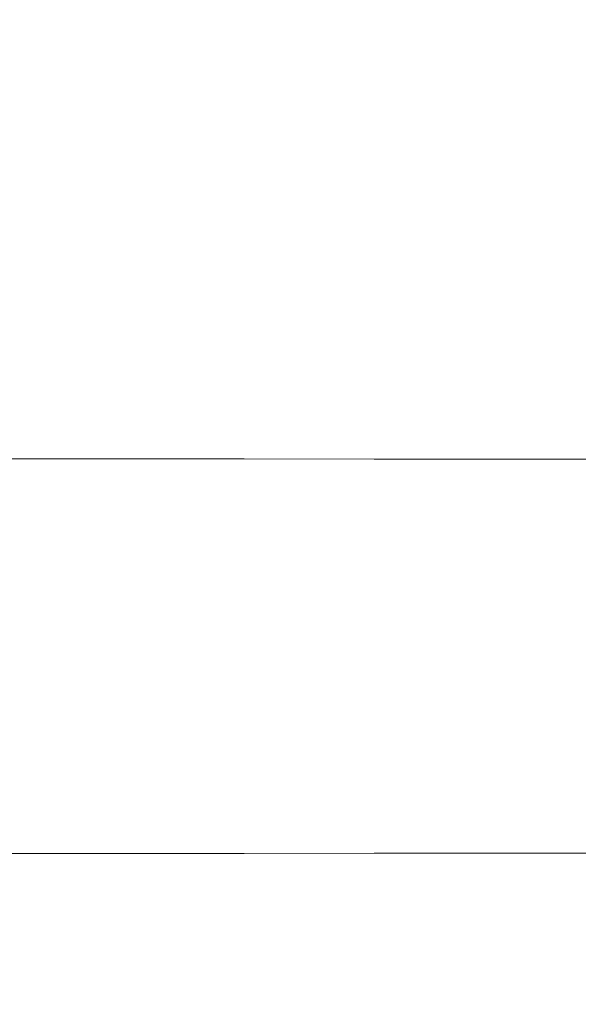
# Model space of a CAD drawing. Units: centimetres. Extents: x -214 to 170, y -148 to 497.
# Drawn here: x -118 to -94, y 160 to 203 of the extents above; entities that cross this region are included whole.
import ezdxf

# ---------------------------------------------------------------- set-up
doc = ezdxf.new("R2010")
doc.units = ezdxf.units.CM
doc.header["$MEASUREMENT"] = 0
doc.layers.add('layer 1', color=7, linetype='Continuous')

# ---------------------------------------------------------------- blocks, each defined once
blk = doc.blocks.new('ИО 0118Т-4')
at = {"layer": 'layer 1', "color": 250, "lineweight": 20}
blk.add_open_spline([(-163.55669, 497.07681), (-163.55669, 497.07681), (119.77021, 497.07681), (119.77021, 497.07681), (119.77021, 497.07681), (147.27021, 497.07681), (169.77021, 474.57682), (169.77021, 447.07682), (169.77021, 447.07682), (169.77021, 447.07682), (169.77021, -97.92318), (169.77021, -97.92318), (169.77021, -97.92318), (169.77021, -125.42318), (147.27021, -147.92317), (119.77021, -147.92317), (119.77021, -147.92317), (119.77021, -147.92317), (-163.55669, -147.92317), (-163.55669, -147.92317), (-163.55669, -147.92317), (-191.0567, -147.92317), (-213.55669, -125.42318), (-213.55669, -97.92318), (-213.55669, -97.92318), (-213.55669, -97.92318), (-213.55669, 447.07682), (-213.55669, 447.07682), (-213.55669, 447.07682), (-213.55669, 474.57682), (-191.0567, 497.07681), (-163.55669, 497.07681)], degree=3, knots=[0, 0, 0, 0, 0.11111111, 0.11111111, 0.11111111, 0.11111112, 0.22222222, 0.22222222, 0.22222222, 0.22222223, 0.33333333, 0.33333333, 0.33333333, 0.33333334, 0.44444444, 0.44444444, 0.44444444, 0.44444445, 0.55555556, 0.55555556, 0.55555556, 0.55555557, 0.66666667, 0.66666667, 0.66666667, 0.66666668, 0.77777778, 0.77777778, 0.77777778, 0.77777779, 1, 1, 1, 1], dxfattribs=at)
at = {"layer": 'layer 1', "lineweight": 9}
for points in [[(-114.04095, 183.72655), (-114.04095, 183.72655), (-119.79936, 183.72553), (-119.79936, 183.72553)], [(-108.28254, 183.72553), (-108.28254, 183.72553), (-114.04095, 183.72655), (-114.04095, 183.72655)], [(-108.28254, 183.72553), (-108.28254, 183.72553), (-102.73286, 183.72284), (-102.73286, 183.72284)], [(-102.73286, 183.72284), (-102.73286, 183.72284), (-97.63817, 183.71888), (-97.63817, 183.71888)], [(-97.63817, 183.71888), (-97.63817, 183.71888), (-93.2467, 183.71403), (-93.2467, 183.71403)], [(-119.79936, 166.86902), (-119.79936, 166.86902), (-114.04095, 166.86781), (-114.04095, 166.86781)], [(-114.04095, 166.86781), (-114.04095, 166.86781), (-108.28254, 166.86902), (-108.28254, 166.86902)], [(-108.28254, 166.86902), (-108.28254, 166.86902), (-102.73286, 166.87219), (-102.73286, 166.87219)], [(-102.73286, 166.87219), (-102.73286, 166.87219), (-97.63815, 166.87688), (-97.63815, 166.87688)], [(-97.63815, 166.87688), (-97.63815, 166.87688), (-96.75018, 166.87688), (-96.75018, 166.87688)], [(-93.24668, 166.88261), (-93.24668, 166.88261), (-96.75018, 166.87688), (-96.75018, 166.87688)]]:
    blk.add_open_spline(points, degree=3, dxfattribs=at)

msp = doc.modelspace()

# ---------------------------------------------------------------- block references
msp.add_blockref('ИО 0118Т-4', (0, 0))

doc.saveas('drawing.dxf')
